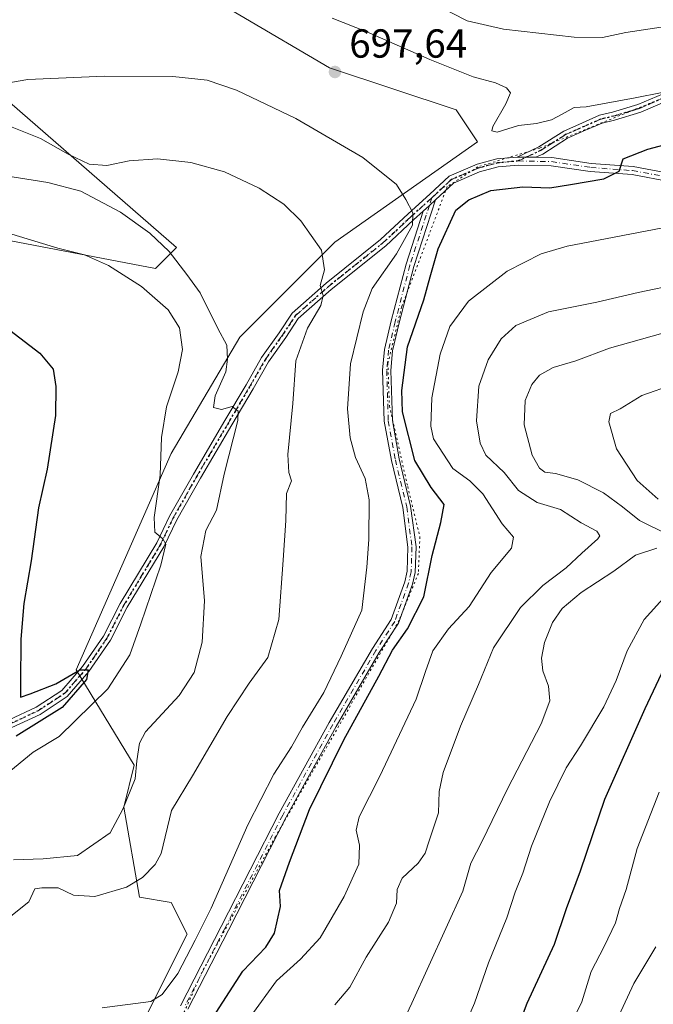
# Model space of a CAD drawing. Units: metres. Extents: x 573460 to 576902, y 4717242 to 4719605.
# Drawn here: x 574613 to 574770, y 4718296 to 4718539 of the extents above; entities that cross this region are included whole.
import ezdxf

# ---------------------------------------------------------------- set-up
doc = ezdxf.new("R2010")
doc.units = ezdxf.units.M
doc.header["$MEASUREMENT"] = 0
doc.linetypes.add('DGN Style 4', pattern=[2.6384748266838614, 1.318413404963828, -0.6592067024819142, 0.001648016756204785, -0.6592067024819142])
doc.linetypes.add('DGN Style 5', pattern=[1.1536117293433497, 0.4944050268614355, -0.6592067024819142])
for name, color, linetype, lineweight in [('Camino Cxs', 7, 'Continuous', 0), ('Camino eje', 30, 'DGN Style 4', 13), ('Cultivos herbáceos CxS', 92, 'Continuous', 0), ('Curva de nivel maestra', 30, 'Continuous', 30), ('Curva de nivel normal', 30, 'Continuous', 0), ('Huerta CxS', 92, 'Continuous', 0), ('Matorral CxS', 135, 'Continuous', 0), ('Punto de cota en terreno', 7, 'Continuous', 0), ('Ruta', 7, 'DGN Style 5', 30), ('Rótulo de punto de cota en terreno', 7, 'Continuous', 0), ('Vía pecuaria eje', 92, 'DGN Style 5', 0)]:
    doc.layers.add(name, color=color, linetype=linetype, lineweight=lineweight)
doc.styles.add('Style-Arial', font='txt')

# ---------------------------------------------------------------- blocks, each defined once
blk = doc.blocks.new('*U14')
at = {"layer": 'Cultivos herbáceos CxS', "color": 92, "linetype": 'Continuous', "lineweight": 0}
for points in [[(574516.1741000004, 4718575.551100001, 662.4872999999934), (574509.6511000004, 4718516.866900001, 661.5286000000051), (574510.9543000003, 4718489.4815, 659.4979000000021), (574534.4288999997, 4718458.1823, 660.3331999999937), (574557.9035999998, 4718450.357100001, 665.2048000000068), (574563.1209000006, 4718473.830499999, 673.2342999999964), (574567.2197000004, 4718477.928900001, 674.6633000000002), (574577.4672999998, 4718488.1757, 677.1698000000034), (574591.8135000002, 4718488.1755, 678.192200000005), (574646.5884999996, 4718477.742699999, 681.8580999999976), (574651.8041000003, 4718482.958900001, 686.4204000000027), (574602.2468999998, 4718525.9943, 695.3858000000037), (574574.8596999999, 4718557.2929, 690.226999999999)], [(574645.2845000001, 4718553.3805, 699.181899999996), (574689.6255000001, 4718527.297700001, 697.3463000000047), (574720.9254999999, 4718516.8643, 696.2228000000032), (574726.1429000003, 4718509.039899999, 695.8349000000017), (574690.9289999995, 4718484.262499999, 690.730899999995), (574667.4537000004, 4718460.789100001, 685.4625999999989), (574650.4989999998, 4718432.099300001, 680.5899999999965), (574627.0230999999, 4718378.630700001, 675.5739999999934), (574641.3680999996, 4718355.157299999, 684.1742999999988), (574638.7600999996, 4718344.725500001, 684.7023000000045), (574642.6710999999, 4718322.554500001, 690.0084999999963), (574650.4965000004, 4718321.250499999, 691.7739000000003), (574654.4093000004, 4718313.4279, 693.5236000000004), (574642.6703000005, 4718289.9517, 695.3310000000056), (574642.6693000002, 4718243.004899999, 692.9300999999978), (574642.3596999999, 4718241.2093, 692.2339000000065), (574648.9562999997, 4718230.894900001, 692.4226999999955), (574636.1482999995, 4718205.185699999, 684.2682000000059), (574667.3838000001, 4718198.861099999, 689.6303999999947), (574674.8476999998, 4718187.7371, 688.7017000000051), (574680.1507000001, 4718167.6229, 687.002800000002), (574692.5694000004, 4718136.4813, 688.0414000000019), (574689.2302999999, 4718118.427300001, 685.2102000000014), (574701.7330999998, 4718081.3079, 685.4259000000021)]]:
    blk.add_polyline3d(points, dxfattribs=at)
blk = doc.blocks.new('*U16')
at = {"layer": 'Matorral CxS', "color": 135, "linetype": 'Continuous', "lineweight": 0}
for points in [[(574701.7330999998, 4718081.3079, 685.4259000000021), (574689.2302999999, 4718118.427300001, 685.2102000000014), (574692.5694000004, 4718136.4813, 688.0414000000019), (574680.1507000001, 4718167.6229, 687.002800000002), (574674.8476999998, 4718187.7371, 688.7017000000051), (574667.3838000001, 4718198.861099999, 689.6303999999947), (574636.1482999995, 4718205.185699999, 684.2682000000059), (574648.9562999997, 4718230.894900001, 692.4226999999955), (574642.3596999999, 4718241.2093, 692.2339000000065), (574642.6693000002, 4718243.004899999, 692.9300999999978), (574642.6703000005, 4718289.9517, 695.3310000000056), (574654.4093000004, 4718313.4279, 693.5236000000004), (574650.4965000004, 4718321.250499999, 691.7739000000003), (574642.6710999999, 4718322.554500001, 690.0084999999963), (574638.7600999996, 4718344.725500001, 684.7023000000045), (574641.3680999996, 4718355.157299999, 684.1742999999988), (574627.0230999999, 4718378.630700001, 675.5739999999934), (574650.4989999998, 4718432.099300001, 680.5899999999965), (574667.4537000004, 4718460.789100001, 685.4625999999989), (574690.9289999995, 4718484.262499999, 690.730899999995), (574726.1429000003, 4718509.039899999, 695.8349000000017), (574720.9254999999, 4718516.8643, 696.2228000000032), (574689.6255000001, 4718527.297700001, 697.3463000000047), (574645.2845000001, 4718553.3805, 699.181899999996)], [(574574.8596999999, 4718557.2929, 690.226999999999), (574602.2468999998, 4718525.9943, 695.3858000000037), (574651.8041000003, 4718482.958900001, 686.4204000000027), (574646.5884999996, 4718477.742699999, 681.8580999999976), (574591.8135000002, 4718488.1755, 678.192200000005), (574577.4672999998, 4718488.1757, 677.1698000000034), (574567.2197000004, 4718477.928900001, 674.6633000000002), (574563.1209000006, 4718473.830499999, 673.2342999999964), (574557.9035999998, 4718450.357100001, 665.2048000000068), (574534.4288999997, 4718458.1823, 660.3331999999937), (574510.9543000003, 4718489.4815, 659.4979000000021), (574509.6511000004, 4718516.866900001, 661.5286000000051), (574516.1741000004, 4718575.551100001, 662.4872999999934)]]:
    blk.add_polyline3d(points, dxfattribs=at)
blk = doc.blocks.new('5PATER')
at = {"layer": 'Huerta CxS', "linetype": 'Continuous', "lineweight": 0}
h = blk.add_hatch(color=51, dxfattribs=at)
edge = h.paths.add_edge_path()
edge.add_ellipse((0, 0), major_axis=(-0.1095731443231308, -0.1110710700762829), ratio=0.9994222409660322, start_angle=0, end_angle=360)

msp = doc.modelspace()

# ---------------------------------------------------------------- linework, layer by layer
at = {"layer": 'Camino Cxs', "color": 7, "linetype": 'Continuous', "lineweight": 0, "extrusion": (-0.04776329649113105, -0.6938819530798246, 0.7185029594221785), "elevation": -3301035.635553903, "flags": 128}
msp.add_lwpolyline([(249352.6703936869, 3411100.328565523), (249350.3937659527, 3411100.171561573), (249348.0655673577, 3411099.975019081)], dxfattribs=at)
msp.add_lwpolyline([(249352.6703936869, 3411100.328565523), (249350.3937659527, 3411100.171561573), (249348.0655673577, 3411099.975019081)], dxfattribs=at)
at = {"layer": 'Camino Cxs', "color": 7, "linetype": 'Continuous', "lineweight": 0, "extrusion": (0.6663033169965857, -0.7446753777485833, 0.03871009602612895), "elevation": -3130784.725537977, "flags": 128}
msp.add_lwpolyline([(3574600.501915516, 121981.718292152), (3574602.560335097, 121982.454543985), (3574604.55463234, 121982.7109361552)], dxfattribs=at)
msp.add_lwpolyline([(3574600.501915516, 121981.718292152), (3574602.560335097, 121982.454543985), (3574604.55463234, 121982.7109361552)], dxfattribs=at)
at = {"layer": 'Camino Cxs', "color": 7, "linetype": 'Continuous', "lineweight": 0}
for points in [[(574774.3601000002, 4718519.7075, 696.2847999999941), (574766.4835000001, 4718516.3015, 696.9894999999962), (574760.0477, 4718514.3707, 697.2597999999998), (574756.9310999997, 4718513.6435, 697.1410000000033), (574752.8894999997, 4718511.8817, 697.3634000000021), (574748.4105000002, 4718509.9027, 697.6208000000044), (574742.2801000001, 4718505.991900001, 697.9106000000029), (574740.5635000002, 4718505.194499999, 697.9349999999977), (574738.2845000001, 4718505.238299999, 697.825800000006), (574735.9521000005, 4718505.257300001, 697.6891000000032), (574741.3167000003, 4718507.749700001, 697.6322999999975), (574747.4631000003, 4718511.670499999, 697.226800000004), (574752.0856999997, 4718513.713099999, 696.9566000000051), (574756.2991000004, 4718515.549699999, 696.6159999999945), (574759.5324999997, 4718516.304300001, 696.5776000000042), (574765.7969000004, 4718518.183499999, 696.2878000000055), (574773.5834999997, 4718521.5507, 695.712400000004)], [(574735.9521000005, 4718505.257300001, 697.6891000000032), (574741.3167000003, 4718507.749700001, 697.6322999999975), (574747.4631000003, 4718511.670499999, 697.226800000004), (574752.0856999997, 4718513.713099999, 696.9566000000051), (574756.2991000004, 4718515.549699999, 696.6159999999945), (574759.5324999997, 4718516.304300001, 696.5776000000042), (574765.7969000004, 4718518.183499999, 696.2878000000055), (574773.5834999997, 4718521.5507, 695.712400000004)], [(574774.3601000002, 4718519.7075, 696.2847999999941), (574766.4835000001, 4718516.3015, 696.9894999999962), (574760.0477, 4718514.3707, 697.2597999999998), (574756.9310999997, 4718513.6435, 697.1410000000033), (574752.8894999997, 4718511.8817, 697.3634000000021), (574748.4105000002, 4718509.9027, 697.6208000000044), (574742.2801000001, 4718505.991900001, 697.9106000000029), (574740.5635000002, 4718505.194499999, 697.9349999999977)], [(574610.4754999997, 4718366.3213, 677.9339000000036), (574617.1420999998, 4718369.4221, 675.9410999999964), (574623.4744999995, 4718373.5921, 677.5620999999956), (574628.5859000003, 4718379.4781, 676.8099999999977), (574633.7556999996, 4718386.9977, 677.6425000000017), (574637.8701, 4718395.068299999, 678.4415000000008), (574646.9118999997, 4718409.9793, 680.2238999999972), (574650.0809000004, 4718416.634299999, 681.023199999996), (574655.9767000005, 4718426.991699999, 683.6916999999958), (574663.7593, 4718440.174500001, 685.7685999999958), (574668.9945, 4718449.058499999, 687.4257999999973), (574672.8256999999, 4718455.762900001, 689.4415000000008), (574677.1319000004, 4718461.8235, 691.1582000000053), (574680.3706999999, 4718466.6819, 690.5942000000068), (574688.7417000001, 4718474.0869, 691.5434999999999), (574702.2257000003, 4718484.874100001, 694.1953999999969), (574709.0283000004, 4718491.202099999, 697.8798999999999), (574714.4256999996, 4718496.123299999, 699.2051000000065), (574719.1530999999, 4718500.524700001, 696.9749000000012), (574726.0471000001, 4718503.4793, 696.678700000004), (574730.9603000004, 4718504.7895, 697.2284999999974), (574735.9521000005, 4718505.257300001, 697.6891000000032), (574738.2845000001, 4718505.238299999, 697.825800000006), (574740.5635000002, 4718505.194499999, 697.9349999999977), (574744.5549, 4718505.117699999, 698.1383999999962), (574754.2673000004, 4718503.684699999, 699.305600000007), (574764.6035000002, 4718502.889699999, 700.5264000000025), (574774.1677000001, 4718501.1361, 702.0195999999996)], [(574610.4754999997, 4718366.3213, 677.9339000000036), (574617.1420999998, 4718369.4221, 675.9410999999964), (574623.4744999995, 4718373.5921, 677.5620999999956), (574628.5859000003, 4718379.4781, 676.8099999999977), (574633.7556999996, 4718386.9977, 677.6425000000017), (574637.8701, 4718395.068299999, 678.4415000000008), (574646.9118999997, 4718409.9793, 680.2238999999972), (574650.0809000004, 4718416.634299999, 681.023199999996), (574655.9767000005, 4718426.991699999, 683.6916999999958), (574663.7593, 4718440.174500001, 685.7685999999958), (574668.9945, 4718449.058499999, 687.4257999999973), (574672.8256999999, 4718455.762900001, 689.4415000000008), (574677.1319000004, 4718461.8235, 691.1582000000053), (574680.3706999999, 4718466.6819, 690.5942000000068), (574688.7417000001, 4718474.0869, 691.5434999999999), (574702.2257000003, 4718484.874100001, 694.1953999999969), (574709.0283000004, 4718491.202099999, 697.8798999999999), (574714.4256999996, 4718496.123299999, 699.2051000000065), (574719.1530999999, 4718500.524700001, 696.9749000000012), (574726.0471000001, 4718503.4793, 696.678700000004), (574730.9603000004, 4718504.7895, 697.2284999999974), (574735.9521000005, 4718505.257300001, 697.6891000000032)], [(574740.5635000002, 4718505.194499999, 697.9349999999977), (574744.5549, 4718505.117699999, 698.1383999999962), (574754.2673000004, 4718503.684699999, 699.305600000007), (574764.6035000002, 4718502.889699999, 700.5264000000025), (574774.1677000001, 4718501.1361, 702.0195999999996)], [(574773.8315000003, 4718499.1645, 702.7244999999967), (574764.3457000004, 4718500.9035, 701.2989999999991), (574754.0443000002, 4718501.695900001, 699.7051000000065), (574744.3891000003, 4718503.1205, 698.4072000000015), (574736.2540999996, 4718503.276900001, 697.8283999999985), (574731.3136999998, 4718502.8137, 697.2934999999999), (574726.7018999998, 4718501.583900001, 697.2684000000008), (574720.2609000001, 4718498.8235, 697.4756000000052), (574715.7802999998, 4718494.6525, 698.3055000000022), (574714.3006999996, 4718493.315300001, 698.0492999999988), (574712.7856999999, 4718491.921499999, 697.313599999994), (574710.3831000002, 4718489.730900001, 696.9668999999994), (574703.5333000004, 4718483.358899999, 694.2905000000028), (574690.0296999998, 4718472.556100001, 692.0160000000033), (574681.8904999997, 4718465.356100001, 690.3401000000014), (574678.7795000002, 4718460.6895, 690.4682999999932), (574674.5131000001, 4718454.6851, 688.8776999999973), (574670.7242999999, 4718448.054500001, 687.3858000000037), (574665.4819, 4718439.158500001, 685.9462000000058), (574657.7071000002, 4718425.988700001, 683.5608999999968), (574651.8552999999, 4718415.708500001, 681.5032000000066), (574648.6743000001, 4718409.0285, 680.8701000000001), (574639.6185, 4718394.0943, 678.9306999999973), (574635.4779000003, 4718385.9725, 678.042300000001), (574630.1700999998, 4718378.2521, 677.3960999999981), (574624.8041000003, 4718372.073100001, 679.2323000000034), (574618.1190999999, 4718367.670700001, 676.6543999999994), (574611.1331000002, 4718364.4213, 677.688599999994)], [(574773.8315000003, 4718499.1645, 702.7244999999967), (574764.3457000004, 4718500.9035, 701.2989999999991), (574754.0443000002, 4718501.695900001, 699.7051000000065), (574744.3891000003, 4718503.1205, 698.4072000000015), (574736.2540999996, 4718503.276900001, 697.8283999999985), (574731.3136999998, 4718502.8137, 697.2934999999999), (574726.7018999998, 4718501.583900001, 697.2684000000008), (574720.2609000001, 4718498.8235, 697.4756000000052), (574715.7802999998, 4718494.6525, 698.3055000000022)], [(574652.8051000005, 4718295.7445, 697.198900000003), (574662.8309000004, 4718315.285700001, 696.7160000000003), (574677.1518999999, 4718343.2631, 697.7641000000004), (574689.5477, 4718365.670700001, 698.3751000000047), (574700.2021000005, 4718383.958100001, 698.4550000000017), (574704.8195000002, 4718391.047900001, 698.4113000000071), (574708.1808000002, 4718400.3749, 698.6600999999937), (574708.7947000006, 4718402.9813, 699.0071000000025), (574708.9791000001, 4718408.9497, 699.4293000000034), (574707.6864999998, 4718418.7271, 698.8405999999959), (574704.8920999998, 4718430.323899999, 698.1472999999969), (574703.1338999998, 4718440.034499999, 698.2881999999954), (574702.7295000004, 4718452.600099999, 699.8993999999948), (574703.2017000001, 4718457.7005, 698.047200000001), (574704.8602, 4718464.799500001, 697.6996000000072), (574708.5072999997, 4718478.806299999, 696.8218999999954), (574712.7856999999, 4718491.921499999, 697.313599999994), (574714.3006999996, 4718493.315300001, 698.0492999999988), (574715.7802999998, 4718494.6525, 698.3055000000022), (574710.4275000002, 4718478.2435, 697.9394999999931), (574706.8019000003, 4718464.3201, 698.4833000000071), (574705.1804999998, 4718457.3793, 699.2657999999938), (574704.7324999999, 4718452.539899999, 700.7332000000025), (574705.1281000003, 4718440.2459, 699.5973999999987), (574706.8498999998, 4718430.7367, 698.9217999999964), (574709.6555000005, 4718419.0933, 699.9318000000058), (574710.9831999998, 4718409.0505, 700.397100000002), (574710.7874999996, 4718402.718499999, 699.6450999999943), (574710.1013000002, 4718399.8047, 699.2581999999966), (574706.6222999999, 4718390.1513, 699.1502999999939), (574701.9051000001, 4718382.908299999, 699.0464000000065), (574691.2869999995, 4718364.6831, 698.8947000000044), (574678.9177000001, 4718342.323100001, 698.5350000000036), (574664.6108999997, 4718314.373500001, 697.9106000000029), (574654.6169999996, 4718294.8947, 697.994000000006)], [(574715.7802999998, 4718494.6525, 698.3055000000022), (574710.4275000002, 4718478.2435, 697.9394999999931), (574706.8019000003, 4718464.3201, 698.4833000000071), (574705.1804999998, 4718457.3793, 699.2657999999938), (574704.7324999999, 4718452.539899999, 700.7332000000025), (574705.1281000003, 4718440.2459, 699.5973999999987), (574706.8498999998, 4718430.7367, 698.9217999999964), (574709.6555000005, 4718419.0933, 699.9318000000058), (574710.9831999998, 4718409.0505, 700.397100000002), (574710.7874999996, 4718402.718499999, 699.6450999999943), (574710.1013000002, 4718399.8047, 699.2581999999966), (574706.6222999999, 4718390.1513, 699.1502999999939), (574701.9051000001, 4718382.908299999, 699.0464000000065), (574691.2869999995, 4718364.6831, 698.8947000000044), (574678.9177000001, 4718342.323100001, 698.5350000000036), (574664.6108999997, 4718314.373500001, 697.9106000000029), (574654.6169999996, 4718294.8947, 697.994000000006)], [(574712.7856999999, 4718491.921499999, 697.313599999994), (574710.3831000002, 4718489.730900001, 696.9668999999994), (574703.5333000004, 4718483.358899999, 694.2905000000028), (574690.0296999998, 4718472.556100001, 692.0160000000033), (574681.8904999997, 4718465.356100001, 690.3401000000014), (574678.7795000002, 4718460.6895, 690.4682999999932), (574674.5131000001, 4718454.6851, 688.8776999999973), (574670.7242999999, 4718448.054500001, 687.3858000000037), (574665.4819, 4718439.158500001, 685.9462000000058), (574657.7071000002, 4718425.988700001, 683.5608999999968), (574651.8552999999, 4718415.708500001, 681.5032000000066), (574648.6743000001, 4718409.0285, 680.8701000000001), (574639.6185, 4718394.0943, 678.9306999999973), (574635.4779000003, 4718385.9725, 678.042300000001), (574630.1700999998, 4718378.2521, 677.3960999999981), (574624.8041000003, 4718372.073100001, 679.2323000000034), (574618.1190999999, 4718367.670700001, 676.6543999999994), (574611.1331000002, 4718364.4213, 677.688599999994)], [(574652.8051000005, 4718295.7445, 697.198900000003), (574662.8309000004, 4718315.285700001, 696.7160000000003), (574677.1518999999, 4718343.2631, 697.7641000000004), (574689.5477, 4718365.670700001, 698.3751000000047), (574700.2021000005, 4718383.958100001, 698.4550000000017), (574704.8195000002, 4718391.047900001, 698.4113000000071), (574708.1808000002, 4718400.3749, 698.6600999999937), (574708.7947000006, 4718402.9813, 699.0071000000025), (574708.9791000001, 4718408.9497, 699.4293000000034), (574707.6864999998, 4718418.7271, 698.8405999999959), (574704.8920999998, 4718430.323899999, 698.1472999999969), (574703.1338999998, 4718440.034499999, 698.2881999999954), (574702.7295000004, 4718452.600099999, 699.8993999999948), (574703.2017000001, 4718457.7005, 698.047200000001), (574704.8602, 4718464.799500001, 697.6996000000072), (574708.5072999997, 4718478.806299999, 696.8218999999954), (574712.7856999999, 4718491.921499999, 697.313599999994)]]:
    msp.add_polyline3d(points, dxfattribs=at)
at = {"layer": 'Camino eje', "color": 30, "linetype": 'DGN Style 4', "lineweight": 13}
for points in [[(574736.2171, 4718504.277899999, 697.7646999999997), (574741.7984999996, 4718506.8707, 697.7820000000065), (574747.9367000004, 4718510.786699999, 697.4082999999955), (574752.4877000004, 4718512.797499999, 697.0702000000019), (574756.6151000002, 4718514.596700001, 696.8683000000019), (574759.7901, 4718515.3375, 696.9165000000066), (574766.1401000004, 4718517.242500001, 696.5763000000006), (574773.9719000002, 4718520.629100001, 695.9833999999975)], [(574714.9111000003, 4718495.2127, 698.6762000000017), (574719.7068999996, 4718499.674100001, 697.2116999999998), (574726.3744999999, 4718502.5317, 696.7321999999986), (574731.1370999999, 4718503.801700001, 697.263300000006), (574736.2171, 4718504.277899999, 697.7646999999997)], [(574736.2171, 4718504.277899999, 697.7646999999997), (574744.4720999999, 4718504.119100001, 698.2731000000058), (574754.1558999997, 4718502.690300001, 699.3659999999945), (574764.4744999995, 4718501.896700001, 700.8319000000047), (574773.9994999999, 4718500.1503, 702.3684999999969)], [(574610.8043000001, 4718365.371300001, 677.7887999999948), (574617.6305, 4718368.5463, 676.0629000000044), (574624.1392999999, 4718372.8325, 678.2712000000029), (574629.3781000003, 4718378.8651, 677.0436999999947), (574634.6168999998, 4718386.485099999, 677.8095999999932), (574638.7443000004, 4718394.581300001, 678.6554000000033), (574647.7931000004, 4718409.503900001, 680.3880000000064), (574650.9681000002, 4718416.171499999, 681.2458000000044), (574656.8419000005, 4718426.490300001, 683.5632999999943), (574664.6206999999, 4718439.6665, 685.8188999999984), (574669.8592999997, 4718448.556500001, 687.4100000000036), (574673.6693000002, 4718455.224099999, 689.0972999999941), (574677.9556999998, 4718461.2565, 690.7127999999939), (574681.1306999996, 4718466.019099999, 690.4731999999931), (574689.3857000005, 4718473.3215, 691.7508999999991), (574702.8794999998, 4718484.1165, 694.1967000000004), (574709.7056999998, 4718490.466499999, 697.3850999999995), (574714.9111000003, 4718495.2127, 698.6762000000017)], [(574714.9111000003, 4718495.2127, 698.6762000000017), (574714.3006999996, 4718493.315300001, 698.0492999999988), (574713.5163000004, 4718490.9365, 697.3369999999995), (574709.4675000003, 4718478.524900001, 697.3723999999929), (574705.8311000001, 4718464.559900001, 698.0850999999967), (574704.1911000004, 4718457.539899999, 698.6435999999958), (574703.7311000006, 4718452.5701, 700.3173999999999), (574704.1310999999, 4718440.140100001, 698.9422999999952), (574705.8711000001, 4718430.530300001, 698.5237999999954), (574708.6710999999, 4718418.910300001, 699.3847999999998), (574709.9811000006, 4718409.0001, 699.9109000000026), (574709.7911, 4718402.8499, 699.3282999999938), (574709.1410999997, 4718400.0897, 698.959400000007), (574705.7209000001, 4718390.5997, 698.7681000000011), (574701.0535000004, 4718383.433300001, 698.7409999999945), (574690.4172999999, 4718365.176899999, 698.6070000000036), (574678.0346999997, 4718342.793099999, 698.097099999999), (574663.7209000001, 4718314.829500001, 697.2688000000053), (574653.7109000003, 4718295.319700001, 697.5595999999932)]]:
    msp.add_polyline3d(points, dxfattribs=at)
at = {"layer": 'Cultivos herbáceos CxS', "color": 92, "linetype": 'Continuous', "lineweight": 0}
for points in [[(574516.1741000004, 4718575.551100001, 662.4872999999934), (574509.6511000004, 4718516.866900001, 661.5286000000051), (574510.9543000003, 4718489.4815, 659.4979000000021), (574534.4288999997, 4718458.1823, 660.3331999999937), (574557.9035999998, 4718450.357100001, 665.2048000000068), (574563.1209000006, 4718473.830499999, 673.2342999999964), (574567.2197000004, 4718477.928900001, 674.6633000000002), (574577.4672999998, 4718488.1757, 677.1698000000034), (574591.8135000002, 4718488.1755, 678.192200000005), (574646.5884999996, 4718477.742699999, 681.8580999999976), (574651.8041000003, 4718482.958900001, 686.4204000000027), (574602.2468999998, 4718525.9943, 695.3858000000037), (574574.8596999999, 4718557.2929, 690.226999999999)], [(574645.2845000001, 4718553.3805, 699.181899999996), (574689.6255000001, 4718527.297700001, 697.3463000000047), (574720.9254999999, 4718516.8643, 696.2228000000032), (574726.1429000003, 4718509.039899999, 695.8349000000017), (574690.9289999995, 4718484.262499999, 690.730899999995), (574667.4537000004, 4718460.789100001, 685.4625999999989), (574650.4989999998, 4718432.099300001, 680.5899999999965), (574627.0230999999, 4718378.630700001, 675.5739999999934), (574641.3680999996, 4718355.157299999, 684.1742999999988), (574638.7600999996, 4718344.725500001, 684.7023000000045), (574642.6710999999, 4718322.554500001, 690.0084999999963), (574650.4965000004, 4718321.250499999, 691.7739000000003), (574654.4093000004, 4718313.4279, 693.5236000000004), (574642.6703000005, 4718289.9517, 695.3310000000056), (574642.6693000002, 4718243.004899999, 692.9300999999978), (574642.3596999999, 4718241.2093, 692.2339000000065), (574648.9562999997, 4718230.894900001, 692.4226999999955), (574636.1482999995, 4718205.185699999, 684.2682000000059), (574667.3838000001, 4718198.861099999, 689.6303999999947), (574674.8476999998, 4718187.7371, 688.7017000000051), (574680.1507000001, 4718167.6229, 687.002800000002), (574692.5694000004, 4718136.4813, 688.0414000000019), (574689.2302999999, 4718118.427300001, 685.2102000000014), (574701.7330999998, 4718081.3079, 685.4259000000021)]]:
    msp.add_polyline3d(points, dxfattribs=at)
at = {"layer": 'Curva de nivel maestra', "color": 30, "linetype": 'Continuous', "lineweight": 30, "flags": 128}
for points, elevation in [([(574661.6399999997, 4718294.0701), (574668.1699999999, 4718304.3101), (574673.8799999999, 4718310.200099999), (574676.0099999999, 4718313.6501), (574677.4600000001, 4718320.2401), (574677.2199999997, 4718324.190099999), (574679.7199999997, 4718331.210100001), (574684.6600000003, 4718344.190099999), (574693.1600000003, 4718361.4001), (574701.8099999996, 4718377.0601), (574705.1500000004, 4718383.550100001), (574708.8799999999, 4718388.800100001), (574712.8700000001, 4718396.6501), (574714.9299999997, 4718406.9001), (574717.0999999996, 4718415.0101), (574717.9699999997, 4718419.440099999), (574714.7400000002, 4718423.640100001), (574710.7199999997, 4718430.350099999), (574707.6100000005, 4718442.380100001), (574707.4900000002, 4718447.6501), (574708.8799999999, 4718458.390100001), (574712.9299999997, 4718470.040100001), (574714.5099999999, 4718475.670100001), (574716.4699999997, 4718482.5801), (574720.7800000003, 4718492.1601), (574724, 4718494.710100001), (574729.4400000004, 4718497.020099999), (574737.4000000004, 4718497.920100001), (574744.0800000001, 4718497.6601), (574749.1200000001, 4718498.460100001), (574757.4000000004, 4718499.840100001), (574761.1699999999, 4718501.790100001), (574762.1699999999, 4718504.770099999), (574768.2699999996, 4718507.190099999), (574792.8200000003, 4718513.720100001)], 700), ([(574604.5300000003, 4718467.130100001), (574618.0199999996, 4718456.860099999), (574621.3200000003, 4718452.890100001), (574622.0199999996, 4718448.610099999), (574621.8799999999, 4718441.4301), (574619.8099999996, 4718428.1601), (574617.7199999997, 4718418.6601), (574615.9199999999, 4718405.540100001), (574614.1200000001, 4718395.0101), (574613.2999999998, 4718386.2401), (574613.2699999996, 4718375.4001), (574613.2300000004, 4718371.920100001), (574615.6699999999, 4718372.720100001), (574622.0099999999, 4718375.1801), (574627.8899999997, 4718378.640100001), (574629.9600000001, 4718378.640100001), (574629.5599999996, 4718376.280099999), (574623.5599999996, 4718369.4001), (574612.1699999999, 4718362.2601)], 674.9999999999999), ([(574736.5700000003, 4718291.3301), (574738.4500000002, 4718296.370100001), (574745.1900000004, 4718310.960100001), (574748.1900000004, 4718319.710100001), (574751.6299999999, 4718329.0701), (574757.6200000001, 4718346.7501), (574767.5999999996, 4718369.120100001), (574774.3200000003, 4718383.4101)], 725)]:
    msp.add_lwpolyline(points, dxfattribs=dict(at, elevation=elevation))
at = {"layer": 'Curva de nivel normal', "color": 30, "linetype": 'Continuous', "lineweight": 0, "flags": 128}
for points, elevation in [([(574773.2000000002, 4718537.550100001), (574762.8399999999, 4718536.030099999), (574757.0300000003, 4718534.780099999), (574750.0599999996, 4718534.870100001), (574732.5599999996, 4718536.8101), (574723.6200000001, 4718538.870100001), (574708.9199999999, 4718546.460100001)], 689.9999999999999), ([(574771.7800000003, 4718521.220100001), (574765.1600000003, 4718519.8301), (574753.04, 4718517.6501), (574750.0199999996, 4718517.440099999), (574747.0599999996, 4718515.8301), (574744.4400000004, 4718514.470100001), (574740.7699999996, 4718513.540100001), (574736.3300000001, 4718513.040100001), (574731.0499999998, 4718511.350099999), (574729.7000000002, 4718511.6801), (574729.9900000002, 4718512.7501), (574733.1699999999, 4718518.4001), (574734.3499999996, 4718521.110099999), (574733.3600000005, 4718522.3101), (574730.6100000005, 4718523.550100001), (574725.1100000005, 4718525.040100001), (574714.3799999999, 4718529.3101), (574698.8499999996, 4718536.120100001), (574690.2800000003, 4718539.550100001)], 695), ([(574608.9299999997, 4718523.340100001), (574615.0999999996, 4718524.4001), (574633.9900000002, 4718525.2501), (574650.9000000004, 4718525.170100001), (574659.3799999999, 4718524.210100001), (574666.5999999996, 4718521.790100001), (574681.2699999996, 4718514.770099999), (574697.8399999999, 4718505.100099999), (574706.1900000004, 4718498.460100001), (574708.4800000004, 4718494.7401), (574710.2199999997, 4718491.4901), (574710.0999999996, 4718488.420100001), (574706.1299999999, 4718481.350099999), (574700.1299999999, 4718472.8101), (574697.9299999997, 4718467.0001), (574694.7599999999, 4718454.2301), (574694.0300000003, 4718443.130100001), (574694.6799999997, 4718435.9101), (574696, 4718431.0601), (574698.3899999997, 4718425.860099999), (574699.4199999999, 4718420.590100001), (574699.3099999996, 4718410.840100001), (574698.8200000003, 4718403.9801), (574697.6299999999, 4718393.370100001), (574692.4800000004, 4718382.0601), (574688.1799999997, 4718373.0601), (574682.9400000004, 4718364.540100001), (574680.1799999997, 4718359.630100001), (574675.8300000001, 4718352.880100001), (574669.4000000004, 4718340.4301), (574660.3799999999, 4718319.8301), (574656.3799999999, 4718311.950099999), (574652.1600000003, 4718303.700099999), (574648.2400000002, 4718298.5001), (574645.4500000002, 4718296.8101), (574633.4199999999, 4718295.2601)], 695), ([(574608.7199999997, 4718513.600099999), (574618.2400000002, 4718509.8301), (574625.0599999996, 4718505.9901), (574630.2400000002, 4718503.5101), (574634.5800000001, 4718503.1801), (574640.1399999997, 4718504.350099999), (574647.0999999996, 4718504.790100001), (574655.3799999999, 4718503.920100001), (574663.6699999999, 4718501.620100001), (574672.2400000002, 4718497.5801), (574678.3600000005, 4718493.6501), (574682.5499999998, 4718489.5001), (574687.6399999997, 4718482.2601), (574688.3799999999, 4718477.370100001), (574687.2699999996, 4718473.5601), (574688, 4718471.050100001), (574687.5, 4718468.640100001), (574684.1900000004, 4718463.040100001), (574681.2699999996, 4718454.9801), (574680.5199999996, 4718444.390100001), (574679.3200000003, 4718431.8101), (574679.5599999996, 4718427.4101), (574680.2300000004, 4718425.340100001), (574678.9699999997, 4718422.2301), (574678.7999999998, 4718415.520099999), (574678.1399999997, 4718405.770099999), (574677.0700000003, 4718391.0601), (574674.3700000001, 4718381.720100001), (574669.7400000002, 4718375.4001), (574664.3300000001, 4718367.1801), (574655.75, 4718352.5101), (574650.5899999999, 4718343.9301), (574647.9800000004, 4718333.290100001), (574646.5700000003, 4718330.620100001), (574643.4400000004, 4718327.370100001), (574639.4100000003, 4718325.020099999), (574631.6600000003, 4718322.700099999), (574626.3200000003, 4718323.050100001), (574622.54, 4718324.8301), (574618.5700000003, 4718324.870100001), (574616.8399999999, 4718324.640100001), (574615.3099999996, 4718321.4101), (574608.3600000005, 4718315.880100001)], 689.9999999999999), ([(574605.9299999997, 4718501.190099999), (574620.0199999996, 4718498.960100001), (574628.1799999997, 4718496.790100001), (574637.9600000001, 4718491.620100001), (574645.1799999997, 4718486.470100001), (574649.9800000004, 4718481.920100001), (574654.3300000001, 4718476.220100001), (574657.6200000001, 4718471.690099999), (574662.0199999996, 4718462.920100001), (574664.2000000002, 4718458.8101), (574664.4400000004, 4718455.360099999), (574664.0199999996, 4718452.2301), (574661.3399999999, 4718446.3301), (574660.9500000002, 4718443.440099999), (574662.8799999999, 4718442.940099999), (574665.5700000003, 4718443.710100001), (574667.0099999999, 4718442.540100001), (574666.9600000001, 4718440.2401), (574663.5999999996, 4718426.9801), (574661.6699999999, 4718418.050100001), (574659.04, 4718413.100099999), (574657.7800000003, 4718406.6501), (574658.75, 4718395.7301), (574658.1600000003, 4718385.4801), (574656.1500000004, 4718378.0001), (574652.4199999999, 4718372.300100001), (574644.1299999999, 4718363.360099999), (574642.6699999999, 4718360.550100001), (574642, 4718356.2401), (574641.5700000003, 4718351.790100001), (574638.5599999996, 4718344.2601), (574635.3799999999, 4718338.450099999), (574627.3300000001, 4718332.8201), (574618.8399999999, 4718332.040100001), (574611.5, 4718331.780099999)], 685), ([(574773.7100000001, 4718488.100099999), (574748.3099999996, 4718483.270099999), (574741.9299999997, 4718481.340100001), (574733.54, 4718477.040100001), (574723.9400000004, 4718469.6801), (574719.3300000001, 4718463.420100001), (574716.9600000001, 4718456.5601), (574714.9100000003, 4718445.770099999), (574714.6500000004, 4718438.840100001), (574715.2800000003, 4718435.720100001), (574720.04, 4718428.370100001), (574724.2999999998, 4718425.3101), (574727.4600000001, 4718422.0701), (574732.25, 4718414.720100001), (574735.0999999996, 4718411.390100001), (574734.5499999998, 4718408.720100001), (574729.5599999996, 4718402.720100001), (574724.1399999997, 4718394.3201), (574719.0099999999, 4718388.770099999), (574715.1500000004, 4718383.370100001), (574713.3399999999, 4718378.2501), (574710.9800000004, 4718371.450099999), (574702.0199999996, 4718352.4001), (574696.9000000004, 4718342.4001), (574696.1600000003, 4718339.0701), (574697.04, 4718335.4001), (574696.8799999999, 4718330.7301), (574693.2400000002, 4718322.690099999), (574687.2800000003, 4718312.540100001), (574682.4500000002, 4718307.220100001), (574676.4800000004, 4718301.890100001), (574670.2000000002, 4718293.1601)], 705), ([(574609.25, 4718486.8201), (574622.4600000001, 4718482.7301), (574629.0999999996, 4718481.130100001), (574635.0199999996, 4718478.5101), (574643.1500000004, 4718473.290100001), (574649.7300000004, 4718467.5601), (574652.5700000003, 4718463.0601), (574653.2699999996, 4718457.710100001), (574652.2300000004, 4718452.220100001), (574649.2999999998, 4718443.5801), (574648.0999999996, 4718436.050100001), (574647.7800000003, 4718426.7501), (574646.2599999999, 4718416.290100001), (574646.4400000004, 4718412.640100001), (574648.4000000004, 4718411.040100001), (574649.1699999999, 4718409.6601), (574647.9199999999, 4718404.4801), (574643.0300000003, 4718390.0601), (574640.2400000002, 4718382.380100001), (574634.8399999999, 4718373.940099999), (574622.7800000003, 4718362.2301), (574616.4199999999, 4718358.3201), (574609.4699999997, 4718352.630100001)], 680), ([(574786.4670000002, 4718476.0955), (574765.8600000005, 4718471.840100001), (574755.6500000004, 4718469.4001), (574743.6799999997, 4718467.0601), (574735.6399999997, 4718463.630100001), (574732.0300000003, 4718460.340100001), (574728.8200000003, 4718455.200099999), (574726.4900000002, 4718448.6601), (574725.9400000004, 4718440.120100001), (574726.7999999998, 4718434.590100001), (574728.2599999999, 4718431.630100001), (574732.7400000002, 4718427.360099999), (574736.2699999996, 4718422.970100001), (574740.9100000003, 4718419.9301), (574746.6500000004, 4718418.210100001), (574751.75, 4718414.940099999), (574755.6699999999, 4718412.9301), (574756.3899999997, 4718411.780099999), (574755.9000000004, 4718410.9801), (574751.9199999999, 4718407.5001), (574748.0800000001, 4718403.840100001), (574742.3099999996, 4718399.5001), (574736.79, 4718394.0601), (574730.1299999999, 4718384.0601), (574726.4000000004, 4718375.0601), (574722.0099999999, 4718364.7301), (574717.7100000001, 4718353.360099999), (574716.7199999997, 4718348.6501), (574716.5599999996, 4718343.370100001), (574714.2000000002, 4718336.4901), (574713.2599999999, 4718333.4001), (574711.5499999998, 4718330.960100001), (574707.5899999999, 4718327.200099999), (574706.29, 4718324.470100001), (574706.1699999999, 4718321.050100001), (574704.2000000002, 4718316.340100001), (574698.6600000003, 4718307.7301), (574694.6500000004, 4718300.290100001), (574690.9199999999, 4718295.960100001)], 710), ([(574777.2000000002, 4718463.270099999), (574758.8200000003, 4718458.100099999), (574750.4600000001, 4718454.9801), (574744.8899999997, 4718453.290100001), (574741.4600000001, 4718451.390100001), (574739.5700000003, 4718449.0601), (574737.9100000003, 4718445.120100001), (574737.7100000001, 4718439.1801), (574739.7000000002, 4718431.6501), (574741.4500000002, 4718428.4101), (574742.8099999996, 4718427.4301), (574745.4500000002, 4718427.1501), (574750.9400000004, 4718425.540100001), (574757.3200000003, 4718422.350099999), (574761.9800000004, 4718418.940099999), (574766.2100000001, 4718415.5001), (574773.3700000001, 4718411.9901)], 715), ([(574774.7199999997, 4718449.200099999), (574766.79, 4718446.370100001), (574761.4400000004, 4718443.0801), (574759.0300000003, 4718441.920100001), (574758.6399999997, 4718439.870100001), (574760.54, 4718433.1801), (574765.6299999999, 4718425.420100001), (574770.8300000001, 4718420.780099999)], 720), ([(574770.4400000004, 4718408.690099999), (574765.1900000004, 4718406.9901), (574759.8499999996, 4718403.050100001), (574751.7800000003, 4718397.7601), (574747.0999999996, 4718393.8101), (574744.7100000001, 4718390.3301), (574742.7100000001, 4718385.380100001), (574742.0099999999, 4718381.530099999), (574742.3099999996, 4718378.4101), (574743.6699999999, 4718374.640100001), (574744.04, 4718371.0001), (574741.9000000004, 4718365.3201), (574733.5800000001, 4718349.2601), (574727.3499999996, 4718336.340100001), (574724.5300000003, 4718330.940099999), (574722.5099999999, 4718324.020099999), (574709.9699999997, 4718296.360099999), (574704.9100000003, 4718285.670100001)], 715), ([(574772.7800000003, 4718397.0601), (574767.3799999999, 4718391.0601), (574763.1100000005, 4718383.390100001), (574760.4600000001, 4718375.9901), (574757.4000000004, 4718369.5701), (574751.6200000001, 4718359.940099999), (574748.04, 4718354.460100001), (574743.9699999997, 4718346.090100001), (574739.4699999997, 4718335.110099999), (574737.3799999999, 4718328.4301), (574735.5099999999, 4718323.8101), (574733.4100000003, 4718317.450099999), (574728.9100000003, 4718306.3101), (574725.3899999997, 4718296.4001), (574720.6200000001, 4718285.4001)], 720), ([(574771.0800000001, 4718348.4301), (574765.6299999999, 4718334.520099999), (574762.9199999999, 4718324.460100001), (574761.2699999996, 4718319.780099999), (574760.2800000003, 4718316.200099999), (574757.5, 4718310.360099999), (574754.2599999999, 4718304.220100001), (574751.9299999997, 4718296.720100001), (574746.3899999997, 4718285.3201), (574742.5999999996, 4718273.5701), (574741.7599999999, 4718265.940099999), (574742.7199999997, 4718259.4101), (574745.9100000003, 4718247.140100001), (574747.3200000003, 4718239.6501), (574748.5199999996, 4718234.140100001), (574748.6200000001, 4718231.0801), (574748.9100000003, 4718226.7401), (574753.8099999996, 4718219.4001), (574758.2699999996, 4718212.350099999), (574760.7599999999, 4718209.050100001), (574763.8799999999, 4718204.4101), (574769.8600000005, 4718196.380100001)], 730), ([(574773.2599999999, 4718214.5701), (574768.8099999996, 4718217.880100001), (574764.4400000004, 4718222.800100001), (574761.0199999996, 4718228.7601), (574757.1500000004, 4718245.460100001), (574753.25, 4718261.550100001), (574751.8700000001, 4718269.840100001), (574752.7000000002, 4718275.700099999), (574756.6200000001, 4718284.940099999), (574761.0999999996, 4718293.270099999), (574764.8099999996, 4718301.210100001), (574770.2000000002, 4718310.270099999)], 735)]:
    msp.add_lwpolyline(points, dxfattribs=dict(at, elevation=elevation))
at = {"layer": 'Matorral CxS', "color": 135, "linetype": 'Continuous', "lineweight": 0}
for points in [[(574516.1741000004, 4718575.551100001, 662.4872999999934), (574509.6511000004, 4718516.866900001, 661.5286000000051), (574510.9543000003, 4718489.4815, 659.4979000000021), (574534.4288999997, 4718458.1823, 660.3331999999937), (574557.9035999998, 4718450.357100001, 665.2048000000068), (574563.1209000006, 4718473.830499999, 673.2342999999964), (574567.2197000004, 4718477.928900001, 674.6633000000002), (574577.4672999998, 4718488.1757, 677.1698000000034), (574591.8135000002, 4718488.1755, 678.192200000005), (574646.5884999996, 4718477.742699999, 681.8580999999976), (574651.8041000003, 4718482.958900001, 686.4204000000027), (574602.2468999998, 4718525.9943, 695.3858000000037), (574574.8596999999, 4718557.2929, 690.226999999999)], [(574645.2845000001, 4718553.3805, 699.181899999996), (574689.6255000001, 4718527.297700001, 697.3463000000047), (574720.9254999999, 4718516.8643, 696.2228000000032), (574726.1429000003, 4718509.039899999, 695.8349000000017), (574690.9289999995, 4718484.262499999, 690.730899999995), (574667.4537000004, 4718460.789100001, 685.4625999999989), (574650.4989999998, 4718432.099300001, 680.5899999999965), (574627.0230999999, 4718378.630700001, 675.5739999999934), (574641.3680999996, 4718355.157299999, 684.1742999999988), (574638.7600999996, 4718344.725500001, 684.7023000000045), (574642.6710999999, 4718322.554500001, 690.0084999999963), (574650.4965000004, 4718321.250499999, 691.7739000000003), (574654.4093000004, 4718313.4279, 693.5236000000004), (574642.6703000005, 4718289.9517, 695.3310000000056), (574642.6693000002, 4718243.004899999, 692.9300999999978), (574642.3596999999, 4718241.2093, 692.2339000000065), (574648.9562999997, 4718230.894900001, 692.4226999999955), (574636.1482999995, 4718205.185699999, 684.2682000000059), (574667.3838000001, 4718198.861099999, 689.6303999999947), (574674.8476999998, 4718187.7371, 688.7017000000051), (574680.1507000001, 4718167.6229, 687.002800000002), (574692.5694000004, 4718136.4813, 688.0414000000019), (574689.2302999999, 4718118.427300001, 685.2102000000014), (574701.7330999998, 4718081.3079, 685.4259000000021)]]:
    msp.add_polyline3d(points, dxfattribs=at)
at = {"layer": 'Ruta', "color": 7, "linetype": 'DGN Style 5', "lineweight": 30}
msp.add_polyline3d([(574773.9719000002, 4718520.629100001, 695.9833999999975), (574766.1401000004, 4718517.242500001, 696.5763000000006), (574759.7901, 4718515.3375, 696.9165000000066), (574756.6151000002, 4718514.596700001, 696.8683000000019), (574752.4877000004, 4718512.797499999, 697.0702000000019), (574747.9367000004, 4718510.786699999, 697.4082999999955), (574741.7984999996, 4718506.8707, 697.7820000000065), (574736.2171, 4718504.277899999, 697.7646999999997), (574731.1370999999, 4718503.801700001, 697.263300000006), (574726.3744999999, 4718502.5317, 696.7321999999986), (574719.7068999996, 4718499.674100001, 697.2116999999998), (574714.9111000003, 4718495.2127, 698.6762000000017), (574709.7056999998, 4718490.466499999, 697.3850999999995), (574702.8794999998, 4718484.1165, 694.1967000000004), (574689.3857000005, 4718473.3215, 691.7508999999991), (574681.1306999996, 4718466.019099999, 690.4731999999931), (574677.9556999998, 4718461.2565, 690.7127999999939), (574673.6693000002, 4718455.224099999, 689.0972999999941), (574669.8592999997, 4718448.556500001, 687.4100000000036), (574664.6206999999, 4718439.6665, 685.8188999999984), (574656.8419000005, 4718426.490300001, 683.5632999999943), (574650.9681000002, 4718416.171499999, 681.2458000000044), (574647.7931000004, 4718409.503900001, 680.3880000000064), (574638.7443000004, 4718394.581300001, 678.6554000000033), (574634.6168999998, 4718386.485099999, 677.8095999999932), (574629.3781000003, 4718378.8651, 677.0436999999947), (574624.1392999999, 4718372.8325, 678.2712000000029), (574617.6305, 4718368.5463, 676.0629000000044), (574610.8043000001, 4718365.371300001, 677.7887999999948)], dxfattribs=at)
at = {"layer": 'Vía pecuaria eje', "color": 92, "linetype": 'DGN Style 5', "lineweight": 0}
msp.add_polyline3d([(574772.0144999997, 4718519.830200001, 696.0544999999984), (574741.5301999999, 4718507.465, 697.7010000000009), (574726.2880999995, 4718502.828199999, 696.715400000001), (574718.7057999996, 4718497.955900001, 697.5546999999933), (574707.4232000001, 4718468.2586, 697.8984999999957), (574704.0384999998, 4718454.3496, 699.763300000006), (574704.4143000003, 4718443.823899999, 699.3536000000023), (574708.9267999995, 4718423.9001, 699.2391999999963), (574711.9349999996, 4718411.494899999, 701.0984999999928), (574711.5590000004, 4718402.472999999, 699.8699999999953), (574706.7813999997, 4718390.833699999, 699.0195999999996), (574676.2482000003, 4718337.4735, 698.4002999999939), (574658.0818999996, 4718303.988500001, 697.3329999999987), (574651.9151999997, 4718290.1612, 696.8218999999954), (574649.4864999996, 4718267.8869, 697.7133999999933), (574651.5706000002, 4718241.394400001, 695.0197999999946), (574656.9305999996, 4718227.7016, 694.383799999996), (574670.9263000004, 4718209.543500001, 693.868100000007), (574694.5017999997, 4718182.5942, 696.3754000000044), (574712.3684, 4718138.8366, 697.0210999999981), (574721.8970999997, 4718116.2137, 698.5746999999974), (574729.0543000001, 4718085.705700001, 697.2608000000037)], dxfattribs=at)

# ---------------------------------------------------------------- block references
at = {"layer": 'Cultivos herbáceos CxS', "color": 92, "linetype": 'Continuous', "lineweight": 0}
msp.add_blockref('*U14', (0, 0), dxfattribs=at)
at = {"layer": 'Matorral CxS', "color": 135, "linetype": 'Continuous', "lineweight": 0}
msp.add_blockref('*U16', (0, 0), dxfattribs=at)
at = {"layer": 'Punto de cota en terreno', "color": 7, "linetype": 'Continuous', "lineweight": 0, "xscale": 10, "yscale": 10, "zscale": 10}
msp.add_blockref('5PATER', (574690.9500000002, 4718526.25, 697.6399999999994), dxfattribs=at)

# ---------------------------------------------------------------- texts
at = {"layer": 'Rótulo de punto de cota en terreno', "color": 7, "linetype": 'Continuous', "lineweight": 0, "style": 'Style-Arial'}
msp.add_text('697,64', height=7.000000000000002, dxfattribs=at).set_placement((574694.4778000005, 4718529.777799999))

doc.saveas('drawing.dxf')
